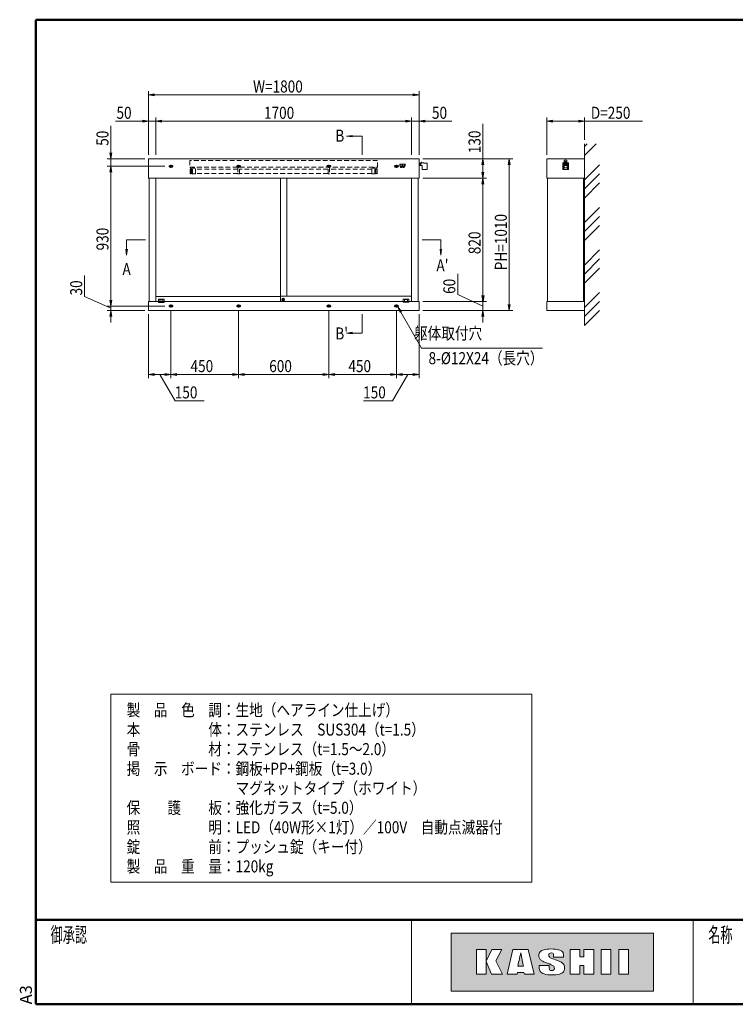
# Model space of a CAD drawing. Extents: x -8881 to 1094, y -6233 to 457.
# Drawn here: x -8881 to -4121, y -6233 to 317 of the extents above; entities that cross this region are included whole.
import ezdxf
from ezdxf.enums import TextEntityAlignment as Align

# ---------------------------------------------------------------- set-up
doc = ezdxf.new("R2010")
doc.units = 0
doc.header["$LTSCALE"] = 25
for name, pattern in [('CENTER2', [28.575, 19.05, -3.175, 3.175, -3.175]), ('DASHED2', [9.525, 6.35, -3.175]), ('JDIVIDE', [25, 20, -1, 1, -1, 1, -1])]:
    doc.linetypes.add(name, pattern=pattern)
doc.layers.get('0').update_dxf_attribs({"linetype": 'CONTINUOUS'})
for name, color, linetype, lineweight in [('AM_0', 7, 'CONTINUOUS', 20), ('AM_1', 41, 'CONTINUOUS', 50), ('AM_2', 121, 'CONTINUOUS', 9), ('AM_3', 6, 'DASHED2', 9), ('AM_5', 3, 'CONTINUOUS', 9), ('AM_6', 2, 'CONTINUOUS', 9), ('AM_7', 4, 'CENTER2', 9), ('AM_8', 1, 'CONTINUOUS', 9), ('AM_BOR', 7, 'CONTINUOUS', 9), ('CONT_M_2', 2, 'CONTINUOUS', 20), ('CONT_M_4', 4, 'CONTINUOUS', 20)]:
    doc.layers.add(name, color=color, linetype=linetype, lineweight=lineweight)
doc.layers.add('AM_00実中', color=7, linetype='CONTINUOUS')
doc.layers.add('AM_VIEWS', color=1, linetype='CONTINUOUS', lineweight=9, plot=False)
doc.styles.get("Standard").update_dxf_attribs({"font": 'romans.shx', "width": 0.83, "bigfont": 'extfont.shx'})

# ---------------------------------------------------------------- blocks, each defined once
blk = doc.blocks.new('SIZEA3')
at = {"layer": 'AM_6'}
blk.add_text('A3', height=3.2, rotation=90, dxfattribs=at).set_placement((-1, 0))

msp = doc.modelspace()

# ---------------------------------------------------------------- hatches: boundary and pattern name
at = {"layer": 'AM_8'}
h = msp.add_hatch(color=256, dxfattribs=at)
h.paths.add_polyline_path([(-4895.6, -5868.7), (-4830.5, -5868.7), (-4830.5, -6032.9), (-4895.6, -6032.9)], flags=16)
h.paths.add_polyline_path([(-5013.1, -5868.7), (-4947.9, -5868.7), (-4947.9, -6032.9), (-5013.1, -6032.9)], flags=16)
edge = h.paths.add_edge_path(flags=0)
edge.add_spline(control_points=[(-5567.4, -5978.7), (-5565.5, -5964.3), (-5554.9, -5921.5), (-5547.7, -5890), (-5543.8, -5917.5), (-5534, -5960.3), (-5530.6, -5978.7), (-5530.6, -5978.7), (-5567.4, -5978.7), (-5567.4, -5978.7)], knot_values=[0, 0, 0, 0, 1, 1, 1, 2, 2, 2, 3, 3, 3, 3], degree=3, periodic=0)
edge = h.paths.add_edge_path(flags=16)
edge.add_spline(control_points=[(-5263.3, -5919.9), (-5263.3, -5919.9), (-5329.4, -5919.9), (-5329.4, -5919.9), (-5329.4, -5919.9), (-5329.4, -5905.7), (-5329.4, -5905.7), (-5329.4, -5900), (-5330.6, -5897.2), (-5332.4, -5895.6), (-5334.1, -5894), (-5337.5, -5890.8), (-5345.1, -5890.8), (-5352, -5890.8), (-5355.1, -5892.8), (-5358.3, -5895.6), (-5359.3, -5896.5), (-5361.6, -5902), (-5361.6, -5905.2), (-5361.6, -5910.7), (-5360.3, -5914.8), (-5357.7, -5917.5), (-5355.2, -5920.3), (-5345.4, -5926), (-5333.9, -5930), (-5301.1, -5941.5), (-5278, -5951.5), (-5269.5, -5958.8), (-5261, -5966), (-5256.6, -5975.1), (-5256.6, -5991.4), (-5256.6, -6003.1), (-5259, -6011.8), (-5263.7, -6017.5), (-5268.4, -6023.1), (-5277.6, -6027.8), (-5291.1, -6031.6), (-5304.7, -6035.4), (-5323, -6037.3), (-5341, -6037.3), (-5360.7, -6037.3), (-5377.6, -6035.1), (-5391.6, -6030.8), (-5405.5, -6026.4), (-5414.7, -6020.9), (-5419, -6014.1), (-5423.3, -6007.3), (-5425.5, -5997.7), (-5425.5, -5985.2), (-5425.5, -5985.2), (-5425.5, -5975.2), (-5425.5, -5975.2), (-5425.5, -5975.2), (-5359.1, -5975.2), (-5359.1, -5975.2), (-5359.1, -5975.2), (-5359.1, -5992.8), (-5359.1, -5992.8), (-5359.1, -5999.1), (-5357.1, -6002.6), (-5355.1, -6004.3), (-5353.2, -6006.1), (-5348.6, -6007.5), (-5343.7, -6007.5), (-5338.8, -6007.5), (-5331.3, -6006.4), (-5328.9, -6004.1), (-5326.5, -6001.9), (-5324.4, -5998.5), (-5324.4, -5994.1), (-5324.4, -5984.3), (-5327.6, -5979.6), (-5332.2, -5976.5), (-5336.8, -5973.5), (-5352.2, -5966), (-5370.6, -5958.9), (-5389, -5951.8), (-5401.1, -5946.7), (-5407.1, -5943.5), (-5413, -5940.2), (-5418, -5935.8), (-5421.9, -5930.2), (-5425.8, -5924.5), (-5427.7, -5919.2), (-5427.8, -5910.9), (-5427.8, -5898.3), (-5425, -5889), (-5419.4, -5883.1), (-5413.9, -5877.1), (-5404.9, -5872.5), (-5392.5, -5869.3), (-5380.1, -5866), (-5365.1, -5864.3), (-5347.6, -5864.3), (-5328.3, -5864.3), (-5310.2, -5866.1), (-5296.7, -5869.8), (-5283.2, -5873.4), (-5274.2, -5877.9), (-5269.8, -5883.4), (-5265.5, -5889), (-5263.3, -5898.3), (-5263.3, -5911.3), (-5263.3, -5911.3), (-5263.3, -5919.9), (-5263.3, -5919.9)], knot_values=[0, 0, 0, 0, 1, 1, 1, 2, 2, 2, 3, 3, 3, 4, 4, 4, 5, 5, 5, 6, 6, 6, 7, 7, 7, 8, 8, 8, 9, 9, 9, 10, 10, 10, 11, 11, 11, 12, 12, 12, 13, 13, 13, 14, 14, 14, 15, 15, 15, 16, 16, 16, 17, 17, 17, 18, 18, 18, 19, 19, 19, 20, 20, 20, 21, 21, 21, 22, 22, 22, 23, 23, 23, 24, 24, 24, 25, 25, 25, 26, 26, 26, 27, 27, 27, 28, 28, 28, 29, 29, 29, 30, 30, 30, 31, 31, 31, 32, 32, 32, 33, 33, 33, 34, 34, 34, 35, 35, 35, 35], degree=3, periodic=1)
h.paths.add_polyline_path([(-5673.1, -5868.7), (-5713.5, -5942.9), (-5669.2, -6032.9), (-5742.8, -6032.9), (-5777.8, -5948.6), (-5777.8, -6032.9), (-5842.4, -6032.9), (-5842.4, -5868.7), (-5777.8, -5868.7), (-5777.8, -5944.6), (-5740, -5868.7)], flags=16)
h.paths.add_polyline_path([(-5601.5, -5868.7), (-5637.4, -6032.9), (-5572.9, -6032.9), (-5568.9, -6021.3), (-5526.8, -6021.3), (-5522.9, -6032.9), (-5459.2, -6032.9), (-5499.5, -5868.7)], flags=16)
h.paths.add_polyline_path([(-5062.9, -5868.7), (-5062.9, -6032.9), (-5127.5, -6032.9), (-5127.5, -5973.5), (-5154.5, -5973.5), (-5154.5, -6032.9), (-5219, -6032.9), (-5219, -5868.7), (-5154.5, -5868.7), (-5154.5, -5917.5), (-5127.5, -5917.5), (-5127.5, -5868.7)], flags=16)
h.paths.add_polyline_path([(-4664.3, -6144.3), (-6010.7, -6144.3), (-6010.7, -5758.2), (-4664.3, -5758.2)])

# ---------------------------------------------------------------- linework, layer by layer
at = {"color": 0, "linetype": 'ByBlock', "lineweight": -2}
for p, q in [((-5806.7, -1517.5), (-5800, -1557.5)), ((-5793.3, -1517.5), (-5800, -1557.5)), ((-5800, -1557.5), (-5800, -1517.5))]:
    msp.add_line(p, q, dxfattribs=at)
at = {"layer": 'AM_0'}
for p, q in [((-8025, -607.5), (-6225, -607.5)), ((-8025, -607.5), (-8025, -737.5)), ((-6225, -737.5), (-6225, -607.5)), ((-5375, -607.5), (-5125, -607.5)), ((-5375, -737.5), (-5375, -607.5)), ((-5269, -634.9), (-5269, -679.9)), ((-5268, -633.9), (-5232, -633.9)), ((-5232, -635.9), (-5268, -635.9)), ((-5262.1, -650.9), (-5262.1, -679.9)), ((-5250.1, -650.9), (-5262.1, -650.9)), ((-5260.1, -650.9), (-5260.1, -668.9)), ((-5250.1, -650.9), (-5238.1, -650.9)), ((-5240.1, -650.9), (-5240.1, -668.9)), ((-5238.1, -650.9), (-5238.1, -679.9)), ((-5231, -634.9), (-5231, -679.9)), ((-5125, -737.5), (-5125, -607.5)), ((-5269, -679.9), (-5231, -679.9)), ((-5250.1, -668.9), (-5260.1, -668.9)), ((-5250.1, -668.9), (-5240.1, -668.9)), ((-8025, -737.5), (-6225, -737.5)), ((-8020, -737.5), (-8020, -1557.5)), ((-7975, -737.5), (-7975, -1557.5)), ((-6275, -737.5), (-6275, -1557.5)), ((-6230, -737.5), (-6230, -1557.5)), ((-5375, -737.5), (-5125, -737.5)), ((-5370, -737.5), (-5370, -1557.5)), ((-5130, -737.5), (-5130, -1557.5)), ((-8025, -1557.5), (-6225, -1557.5)), ((-8025, -1557.5), (-8025, -1617.5)), ((-7957.4, -1543.3), (-7957.4, -1557.5)), ((-7956.4, -1542.3), (-7921.4, -1542.3)), ((-7948.7, -1546), (-7948.7, -1557.6)), ((-7947.7, -1545), (-7930.1, -1545)), ((-7929.1, -1546), (-7929.1, -1557.6)), ((-7920.4, -1543.3), (-7920.4, -1557.5)), ((-7130.7, -1545.8), (-7123.9, -1545.8)), ((-7130.7, -1547.8), (-7123.9, -1547.8)), ((-6329.5, -1541.8), (-6329.5, -1557.5)), ((-6328.5, -1540.8), (-6293.5, -1540.8)), ((-6320.8, -1544.5), (-6320.8, -1556.1)), ((-6319.8, -1543.5), (-6302.2, -1543.5)), ((-6319.8, -1557.1), (-6302.2, -1557.1)), ((-6301.2, -1544.5), (-6301.2, -1556.1)), ((-6292.5, -1541.8), (-6292.5, -1557.5)), ((-6225, -1557.5), (-6225, -1617.5)), ((-5125, -1557.5), (-5375, -1557.5)), ((-5375, -1557.5), (-5375, -1617.5)), ((-5125, -1557.5), (-5125, -1617.5)), ((-8025, -1617.5), (-6225, -1617.5)), ((-5125, -1617.5), (-5375, -1617.5)), ((-6275, -5670), (-6275, -6232.5)), ((-4400, -5670), (-4400, -6232.5)), ((-6010.7, -6144.3), (-6010.7, -5758.2)), ((-6010.7, -5758.2), (-4664.3, -5758.2)), ((-4664.3, -5758.2), (-4664.3, -6144.3)), ((-4664.3, -6144.3), (-6010.7, -6144.3))]:
    msp.add_line(p, q, dxfattribs=at)
at = {"layer": 'AM_0', "color": 2}
for p, q in [((-5258.2, -633.9), (-5258.2, -617.5)), ((-5258.2, -617.5), (-5241.7, -617.5)), ((-5241.7, -617.5), (-5241.7, -633.9))]:
    msp.add_line(p, q, dxfattribs=at)
at = {"layer": 'AM_0'}
for points in [[(-5673.1, -5868.7), (-5713.5, -5942.9), (-5669.2, -6032.9), (-5742.8, -6032.9), (-5777.8, -5948.6), (-5777.8, -6032.9), (-5842.4, -6032.9), (-5842.4, -5868.7), (-5777.8, -5868.7), (-5777.8, -5944.6), (-5740, -5868.7), (-5673.1, -5868.7)], [(-5601.5, -5868.7), (-5637.4, -6032.9), (-5572.9, -6032.9), (-5568.9, -6021.3), (-5526.8, -6021.3), (-5522.9, -6032.9), (-5459.2, -6032.9), (-5499.5, -5868.7), (-5601.5, -5868.7)], [(-5062.9, -5868.7), (-5062.9, -6032.9), (-5127.5, -6032.9), (-5127.5, -5973.5), (-5154.5, -5973.5), (-5154.5, -6032.9), (-5219, -6032.9), (-5219, -5868.7), (-5154.5, -5868.7), (-5154.5, -5917.5), (-5127.5, -5917.5), (-5127.5, -5868.7), (-5062.9, -5868.7)], [(-5013.1, -5868.7), (-4947.9, -5868.7), (-4947.9, -6032.9), (-5013.1, -6032.9), (-5013.1, -5868.7)], [(-4895.6, -5868.7), (-4830.5, -5868.7), (-4830.5, -6032.9), (-4895.6, -6032.9), (-4895.6, -5868.7)]]:
    msp.add_lwpolyline(points, dxfattribs=at)
at = {"layer": 'AM_0', "color": 2}
msp.add_circle((-5250, -627.5), 2.5, dxfattribs=at)
at = {"layer": 'AM_0', "lineweight": 0}
for centre, radius in [((-7128.7, -1545), 9.5), ((-7128.7, -1546.8), 5)]:
    msp.add_circle(centre, radius, dxfattribs=at)
at = {"layer": 'AM_0'}
for centre, start, end in [((-5268, -634.9), 90, 180), ((-5268, -636.9), 90, 180), ((-5232, -634.9), 0, 90), ((-5232, -636.9), 0, 90), ((-7956.4, -1543.3), 90, 180), ((-7947.7, -1546), 90, 180), ((-7930.1, -1546), 0, 90), ((-7921.4, -1543.3), 0, 90), ((-6328.5, -1541.8), 90, 180), ((-6319.8, -1544.5), 90, 180), ((-6319.8, -1556.1), 180, 270), ((-6302.2, -1544.5), 0, 90), ((-6302.2, -1556.1), 270, 0), ((-6293.5, -1541.8), 0, 90)]:
    msp.add_arc(centre, 1, start, end, dxfattribs=at)
for points, knots in [([(-5567.4, -5978.7), (-5565.5, -5964.3), (-5554.9, -5921.5), (-5547.7, -5890), (-5543.8, -5917.5), (-5534, -5960.3), (-5530.6, -5978.7), (-5530.6, -5978.7), (-5567.4, -5978.7), (-5567.4, -5978.7)], [0, 0, 0, 0, 1, 1, 1, 2, 2, 2, 3, 3, 3, 3]), ([(-5263.3, -5919.9), (-5263.3, -5919.9), (-5329.4, -5919.9), (-5329.4, -5919.9), (-5329.4, -5919.9), (-5329.4, -5905.7), (-5329.4, -5905.7), (-5329.4, -5900), (-5330.6, -5897.2), (-5332.4, -5895.6), (-5334.1, -5894), (-5337.5, -5890.8), (-5345.1, -5890.8), (-5352, -5890.8), (-5355.1, -5892.8), (-5358.3, -5895.6), (-5359.3, -5896.5), (-5361.6, -5902), (-5361.6, -5905.2), (-5361.6, -5910.7), (-5360.3, -5914.8), (-5357.7, -5917.5), (-5355.2, -5920.3), (-5345.4, -5926), (-5333.9, -5930), (-5301.1, -5941.5), (-5278, -5951.5), (-5269.5, -5958.8), (-5261, -5966), (-5256.6, -5975.1), (-5256.6, -5991.4), (-5256.6, -6003.1), (-5259, -6011.8), (-5263.7, -6017.5), (-5268.4, -6023.1), (-5277.6, -6027.8), (-5291.1, -6031.6), (-5304.7, -6035.4), (-5323, -6037.3), (-5341, -6037.3), (-5360.7, -6037.3), (-5377.6, -6035.1), (-5391.6, -6030.8), (-5405.5, -6026.4), (-5414.7, -6020.9), (-5419, -6014.1), (-5423.3, -6007.3), (-5425.5, -5997.7), (-5425.5, -5985.2), (-5425.5, -5985.2), (-5425.5, -5975.2), (-5425.5, -5975.2), (-5425.5, -5975.2), (-5359.1, -5975.2), (-5359.1, -5975.2), (-5359.1, -5975.2), (-5359.1, -5992.8), (-5359.1, -5992.8), (-5359.1, -5999.1), (-5357.1, -6002.6), (-5355.1, -6004.3), (-5353.2, -6006.1), (-5348.6, -6007.5), (-5343.7, -6007.5), (-5338.8, -6007.5), (-5331.3, -6006.4), (-5328.9, -6004.1), (-5326.5, -6001.9), (-5324.4, -5998.5), (-5324.4, -5994.1), (-5324.4, -5984.3), (-5327.6, -5979.6), (-5332.2, -5976.5), (-5336.8, -5973.5), (-5352.2, -5966), (-5370.6, -5958.9), (-5389, -5951.8), (-5401.1, -5946.7), (-5407.1, -5943.5), (-5413, -5940.2), (-5418, -5935.8), (-5421.9, -5930.2), (-5425.8, -5924.5), (-5427.7, -5919.2), (-5427.8, -5910.9), (-5427.8, -5898.3), (-5425, -5889), (-5419.4, -5883.1), (-5413.9, -5877.1), (-5404.9, -5872.5), (-5392.5, -5869.3), (-5380.1, -5866), (-5365.1, -5864.3), (-5347.6, -5864.3), (-5328.3, -5864.3), (-5310.2, -5866.1), (-5296.7, -5869.8), (-5283.2, -5873.4), (-5274.2, -5877.9), (-5269.8, -5883.4), (-5265.5, -5889), (-5263.3, -5898.3), (-5263.3, -5911.3), (-5263.3, -5911.3), (-5263.3, -5919.9), (-5263.3, -5919.9)], [0, 0, 0, 0, 1, 1, 1, 2, 2, 2, 3, 3, 3, 4, 4, 4, 5, 5, 5, 6, 6, 6, 7, 7, 7, 8, 8, 8, 9, 9, 9, 10, 10, 10, 11, 11, 11, 12, 12, 12, 13, 13, 13, 14, 14, 14, 15, 15, 15, 16, 16, 16, 17, 17, 17, 18, 18, 18, 19, 19, 19, 20, 20, 20, 21, 21, 21, 22, 22, 22, 23, 23, 23, 24, 24, 24, 25, 25, 25, 26, 26, 26, 27, 27, 27, 28, 28, 28, 29, 29, 29, 30, 30, 30, 31, 31, 31, 32, 32, 32, 33, 33, 33, 34, 34, 34, 35, 35, 35, 35])]:
    msp.add_open_spline(points, degree=3, knots=knots, dxfattribs=at)
at = {"layer": 'AM_00実中'}
msp.add_line((-7130.7, -1547.8), (-7130.7, -1545.8), dxfattribs=at)
at = {"layer": 'AM_1'}
for p, q in [((-8775, 317.5), (975, 317.5)), ((-8775, 317.5), (-8775, -6232.5)), ((-8775, -5670), (975, -5670)), ((-8775, -5670), (-8775, -6232.5)), ((-8775, -6232.5), (975, -6232.5))]:
    msp.add_line(p, q, dxfattribs=at)
at = {"layer": 'AM_2'}
for p, q in [((-6603.9, -582.5), (-6603.9, -457.5)), ((-5125, -1717.5), (-5125, -507.5)), ((-7103.7, -1521.8), (-7103.7, -737.5)), ((-8045, -1147.5), (-8170, -1147.5)), ((-6205, -1147.5), (-6080, -1147.5)), ((-6603.9, -1642.5), (-6603.9, -1767.5)), ((-8275, -4170), (-8275, -5420)), ((-8275, -4170), (-5475, -4170)), ((-5475, -4170), (-5475, -5420)), ((-8275, -5420), (-5475, -5420))]:
    msp.add_line(p, q, dxfattribs=at)
for radius in [9.1, 8.3]:
    msp.add_circle((-7128.7, -1545), radius, dxfattribs=at)
at = {"layer": 'AM_3'}
for p, q in [((-7881, -651.5), (-7869, -651.5)), ((-7419, -651.5), (-7431, -651.5)), ((-6819, -651.5), (-6831, -651.5)), ((-6369, -651.5), (-6381, -651.5)), ((-7881, -663.5), (-7869, -663.5)), ((-7419, -663.5), (-7431, -663.5)), ((-6819, -663.5), (-6831, -663.5)), ((-6369, -663.5), (-6381, -663.5)), ((-7881, -1581.5), (-7869, -1581.5)), ((-7881, -1593.5), (-7869, -1593.5)), ((-7419, -1581.5), (-7431, -1581.5)), ((-7419, -1593.5), (-7431, -1593.5)), ((-6819, -1581.5), (-6831, -1581.5)), ((-6819, -1593.5), (-6831, -1593.5)), ((-6369, -1581.5), (-6381, -1581.5)), ((-6369, -1593.5), (-6381, -1593.5))]:
    msp.add_line(p, q, dxfattribs=at)
at = {"layer": 'AM_3', "ltscale": 0.2}
for p, q in [((-6500, -619), (-7750, -619)), ((-7750, -619), (-7750, -664)), ((-6500, -664), (-6500, -619)), ((-6352.5, -654.1), (-6352.5, -645)), ((-6350.5, -645.5), (-6352.5, -645.5)), ((-6350.5, -651.7), (-6352.5, -651.7)), ((-6349.5, -653), (-6352.5, -653)), ((-6350, -658.5), (-6352.5, -654.1)), ((-6352, -644.5), (-6351.6, -644.5)), ((-6351.6, -643.3), (-6350.9, -643.3)), ((-6351.6, -644.5), (-6351.6, -643.3)), ((-6350.9, -643.3), (-6350.7, -643.5)), ((-6350.7, -643.5), (-6350.7, -644.5)), ((-6350.7, -644.5), (-6350.5, -644.5)), ((-6350.5, -643.5), (-6319.5, -643.5)), ((-6350.5, -644.5), (-6350.5, -643.5)), ((-6350.5, -651.7), (-6350.5, -645.5)), ((-6349.5, -648.5), (-6350.5, -648.5)), ((-6349.5, -650.5), (-6350.5, -650.5)), ((-6349.5, -650.5), (-6349.5, -648.5)), ((-6349.5, -653), (-6349.5, -657.4)), ((-6337.9, -643.5), (-6337.9, -662.6)), ((-6336.6, -660.4), (-6336.6, -643.5)), ((-6333.4, -643.5), (-6333.4, -660.4)), ((-6332.1, -662.6), (-6332.1, -643.5)), ((-6320.5, -650.5), (-6320.5, -648.5)), ((-6319.5, -648.5), (-6320.5, -648.5)), ((-6319.5, -650.5), (-6320.5, -650.5)), ((-6320.5, -653), (-6320.5, -657.4)), ((-6317.5, -653), (-6320.5, -653)), ((-6317.5, -654.1), (-6320, -658.5)), ((-6319.5, -643.5), (-6319.5, -644.5)), ((-6319.5, -644.5), (-6319.3, -644.5)), ((-6319.5, -651.7), (-6319.5, -645.5)), ((-6317.5, -645.5), (-6319.5, -645.5)), ((-6317.5, -651.7), (-6319.5, -651.7)), ((-6319.3, -643.5), (-6319.1, -643.3)), ((-6319.3, -644.5), (-6319.3, -643.5)), ((-6319.1, -643.3), (-6318.4, -643.3)), ((-6318.4, -643.3), (-6318.4, -644.5)), ((-6318.4, -644.5), (-6318, -644.5)), ((-6317.5, -645), (-6317.5, -654.1)), ((-5267.6, -651.9), (-5267.6, -646.5)), ((-5232.4, -651.9), (-5267.6, -651.9)), ((-5266, -639.5), (-5266, -644.5)), ((-5264.7, -677.1), (-5266, -651.9)), ((-5265.6, -644.5), (-5234.4, -644.5)), ((-5264.5, -637.6), (-5264.5, -637)), ((-5236, -637.5), (-5264, -637.5)), ((-5263.5, -635.9), (-5236.5, -635.9)), ((-5235.5, -637), (-5235.5, -637.6)), ((-5234, -651.9), (-5235.3, -677.1)), ((-5234, -644.5), (-5234, -639.5)), ((-5232.4, -646.5), (-5232.4, -651.9)), ((-7750, -664), (-6500, -664)), ((-7747, -709), (-7747, -671)), ((-7747, -671), (-7744, -671)), ((-7744, -709), (-7747, -709)), ((-7744, -671), (-7744, -675)), ((-7744, -705), (-7744, -675)), ((-7744, -675), (-7736, -675)), ((-7744, -675), (-7744, -705)), ((-7736, -705), (-7744, -705)), ((-7744, -705), (-7744, -709)), ((-7736, -709), (-7736, -671)), ((-7736, -671), (-7732, -671)), ((-7736, -709), (-7732, -709)), ((-7732, -671), (-7711, -672)), ((-7732, -709), (-7732, -671)), ((-7732, -709), (-7711, -708)), ((-7728.1, -664), (-7728.1, -671.2)), ((-7725.3, -664), (-7725.2, -671.3)), ((-7721.5, -664), (-7721.5, -671.5)), ((-7718.7, -664), (-7718.6, -671.6)), ((-7711, -708), (-7711, -672)), ((-7430.5, -676.5), (-7711, -676.5)), ((-7430.5, -705.5), (-7711, -705.5)), ((-7430, -664), (-7430, -709)), ((-7430, -709), (-7420, -709)), ((-7420, -709), (-7420, -664)), ((-6830.5, -676.5), (-7419.5, -676.5)), ((-6830.5, -705.5), (-7419.5, -705.5)), ((-6830, -709), (-6830, -664)), ((-6820, -709), (-6830, -709)), ((-6820, -664), (-6820, -709)), ((-6539, -676.5), (-6819.5, -676.5)), ((-6539, -705.5), (-6819.5, -705.5)), ((-6518, -671), (-6539, -672)), ((-6539, -708), (-6539, -672)), ((-6518, -709), (-6539, -708)), ((-6532, -664), (-6532, -671.7)), ((-6529.2, -664), (-6529.1, -671.5)), ((-6525.3, -664), (-6525.4, -671.4)), ((-6522.6, -664), (-6522.5, -671.2)), ((-6514, -671), (-6518, -671)), ((-6518, -709), (-6518, -671)), ((-6514, -709), (-6518, -709)), ((-6514, -709), (-6514, -671)), ((-6506, -675), (-6514, -675)), ((-6514, -705), (-6506, -705)), ((-6503, -671), (-6506, -671)), ((-6506, -671), (-6506, -675)), ((-6506, -705), (-6506, -675)), ((-6506, -675), (-6506, -705)), ((-6506, -705), (-6506, -709)), ((-6506, -709), (-6503, -709)), ((-6503, -709), (-6503, -671)), ((-6350.6, -657.4), (-6349.5, -657.4)), ((-6345.3, -662.4), (-6350, -658.5)), ((-6346.4, -660.2), (-6347.9, -660.2)), ((-6346.1, -662.3), (-6347.1, -663.3)), ((-6347.1, -663.3), (-6347.1, -664.7)), ((-6347.1, -664.7), (-6339.4, -664.7)), ((-6345.9, -659.7), (-6346.4, -660.2)), ((-6345.8, -662.3), (-6346.1, -662.3)), ((-6341.9, -657.9), (-6345.9, -657.9)), ((-6345.9, -657.9), (-6345.9, -659.7)), ((-6345.8, -657.9), (-6345.8, -661.9)), ((-6345.8, -661.9), (-6345.8, -662.3)), ((-6345.8, -664.7), (-6345.8, -662.3)), ((-6341, -663.1), (-6345.2, -663.1)), ((-6345.2, -664.7), (-6345.2, -663.1)), ((-6342.3, -662.6), (-6344.7, -662.6)), ((-6344.2, -664.7), (-6344.2, -663.1)), ((-6343.7, -664.7), (-6343.7, -663.1)), ((-6342.5, -664.7), (-6342.5, -663.1)), ((-6342, -664.7), (-6342, -663.1)), ((-6341.9, -662.3), (-6341.9, -657.9)), ((-6341.9, -659.7), (-6341.9, -657.9)), ((-6341.4, -660.2), (-6341.9, -659.7)), ((-6341, -662.3), (-6341.9, -662.3)), ((-6340.6, -663.9), (-6341.6, -662.9)), ((-6340.4, -660.2), (-6341.4, -660.2)), ((-6339.4, -663.9), (-6341, -662.3)), ((-6341, -664.7), (-6341, -663.1)), ((-6338, -662.6), (-6340.4, -660.2)), ((-6338.9, -664.2), (-6339.9, -664.2)), ((-6339.4, -664.2), (-6339.4, -663.9)), ((-6339.4, -664.7), (-6339.4, -664.2)), ((-6338.7, -663.4), (-6338.6, -663.6)), ((-6331.7, -662.6), (-6338.3, -662.6)), ((-6336.6, -660.4), (-6337.9, -660.4)), ((-6336.6, -659.9), (-6337.1, -660.4)), ((-6333.4, -658.6), (-6336.6, -658.6)), ((-6333.4, -659.9), (-6336.6, -659.9)), ((-6333.4, -660.4), (-6336.6, -660.4)), ((-6336.1, -662.1), (-6336.6, -662.6)), ((-6336.1, -658.6), (-6336.1, -662.1)), ((-6333.8, -662.1), (-6336.1, -662.1)), ((-6333.8, -662.1), (-6333.8, -658.6)), ((-6333.3, -662.6), (-6333.8, -662.1)), ((-6332.9, -660.4), (-6333.4, -659.9)), ((-6332.1, -660.4), (-6333.4, -660.4)), ((-6329.6, -660.2), (-6332, -662.6)), ((-6331.4, -663.6), (-6331.3, -663.4)), ((-6330.1, -664.2), (-6331.1, -664.2)), ((-6328.9, -662.3), (-6330.5, -663.9)), ((-6330.5, -663.9), (-6330.5, -664.2)), ((-6330.5, -664.2), (-6330.5, -664.7)), ((-6330.5, -664.7), (-6322.8, -664.7)), ((-6328.6, -660.2), (-6329.6, -660.2)), ((-6328.4, -662.9), (-6329.4, -663.9)), ((-6328, -662.3), (-6328.9, -662.3)), ((-6324.7, -663.1), (-6328.9, -663.1)), ((-6328.9, -664.7), (-6328.9, -663.1)), ((-6328.1, -659.7), (-6328.6, -660.2)), ((-6324.1, -657.9), (-6328.1, -657.9)), ((-6328.1, -657.9), (-6328.1, -659.7)), ((-6328, -657.9), (-6328, -662.3)), ((-6327.9, -664.7), (-6327.9, -663.1)), ((-6325.3, -662.6), (-6327.7, -662.6)), ((-6327.4, -664.7), (-6327.4, -663.1)), ((-6326.2, -664.7), (-6326.2, -663.1)), ((-6325.7, -664.7), (-6325.7, -663.1)), ((-6324.7, -664.7), (-6324.7, -663.1)), ((-6320, -658.5), (-6324.6, -662.4)), ((-6324.1, -661.9), (-6324.1, -657.9)), ((-6324.1, -659.7), (-6324.1, -657.9)), ((-6323.6, -660.2), (-6324.1, -659.7)), ((-6324.1, -662.3), (-6324.1, -661.9)), ((-6324.1, -664.7), (-6324.1, -662.3)), ((-6323.8, -662.3), (-6324.1, -662.3)), ((-6322.8, -663.3), (-6323.8, -662.3)), ((-6322.1, -660.2), (-6323.6, -660.2)), ((-6322.8, -664.7), (-6322.8, -663.3)), ((-6320.5, -657.4), (-6319.4, -657.4)), ((-5238.3, -679.9), (-5261.7, -679.9))]:
    msp.add_line(p, q, dxfattribs=at)
at = {"layer": 'AM_3', "color": 2, "ltscale": 0.1}
for p, q in [((-5258.2, -637.5), (-5258.2, -633.9)), ((-5241.7, -633.9), (-5241.7, -637.5))]:
    msp.add_line(p, q, dxfattribs=at)
at = {"layer": 'AM_3', "color": 2, "ltscale": 0.2}
for p, q in [((-5258.2, -636), (-5241.7, -636)), ((-5258.2, -637.5), (-5241.7, -637.5))]:
    msp.add_line(p, q, dxfattribs=at)
at = {"layer": 'AM_3'}
for centre, start, end in [((-7881, -657.5), 90, 270), ((-7869, -657.5), 270, 90), ((-7431, -657.5), 90, 270), ((-7419, -657.5), 270, 90), ((-6831, -657.5), 90, 270), ((-6819, -657.5), 270, 90), ((-6381, -657.5), 90, 270), ((-6369, -657.5), 270, 90), ((-7881, -1587.5), 90, 270), ((-7869, -1587.5), 270, 90), ((-7431, -1587.5), 90, 270), ((-7419, -1587.5), 270, 90), ((-6831, -1587.5), 90, 270), ((-6819, -1587.5), 270, 90), ((-6381, -1587.5), 90, 270), ((-6369, -1587.5), 270, 90)]:
    msp.add_arc(centre, 6, start, end, dxfattribs=at)
at = {"layer": 'AM_3', "ltscale": 0.2}
for centre, radius, start, end in [((-6352, -645), 0.5, 90, 180), ((-6318, -645), 0.5, 0, 90), ((-5265.6, -646.5), 2, 90, 180), ((-5264, -639.5), 2, 90, 180), ((-5263.5, -637), 1, 90, 180), ((-5236.5, -637), 1, 0, 90), ((-5236, -639.5), 2, 0, 90), ((-5234.4, -646.5), 2, 0, 90), ((-6344.7, -661.6), 1, 230, 270), ((-6342.3, -663.6), 1, 45, 90), ((-6339.9, -663.2), 1, 225, 270), ((-6338.9, -663.8), 0.4, 270, 36.8699), ((-6338.3, -663.1), 0.5, 90, 216.8699), ((-6331.7, -663.1), 0.5, 323.1301, 90), ((-6331.1, -663.8), 0.4, 143.1301, 270), ((-6330.1, -663.2), 1, 270, 315), ((-6327.7, -663.6), 1, 90, 135), ((-6325.3, -661.6), 1, 270, 310), ((-5261.7, -676.9), 3, 183.02338, 270), ((-5238.3, -676.9), 3, 270, 356.97662)]:
    msp.add_arc(centre, radius, start, end, dxfattribs=at)
at = {"layer": 'AM_5'}
for p, q in [((-8025, -582.5), (-8025, -157.5)), ((-7985, -175.8), (-8025, -182.5)), ((-7985, -189.2), (-8025, -182.5)), ((-8025, -182.5), (-7985, -182.5)), ((-7985, -182.5), (-6265, -182.5)), ((-6265, -175.8), (-6225, -182.5)), ((-6265, -189.2), (-6225, -182.5)), ((-6225, -182.5), (-6265, -182.5)), ((-6225, -582.5), (-6225, -157.5)), ((-8275, -567.5), (-8275, -388.7)), ((-8065, -357.5), (-8243.8, -357.5)), ((-8065, -350.8), (-8025, -357.5)), ((-8065, -364.2), (-8025, -357.5)), ((-8025, -357.5), (-8065, -357.5)), ((-8025, -582.5), (-8025, -332.5)), ((-7975, -357.5), (-8025, -357.5)), ((-7975, -582.5), (-7975, -332.5)), ((-7975, -582.5), (-7975, -332.5)), ((-7935, -350.8), (-7975, -357.5)), ((-7935, -350.8), (-7975, -357.5)), ((-7935, -364.2), (-7975, -357.5)), ((-7975, -357.5), (-7935, -357.5)), ((-7935, -364.2), (-7975, -357.5)), ((-7975, -357.5), (-7935, -357.5)), ((-7935, -357.5), (-6315, -357.5)), ((-7935, -357.5), (-7895, -357.5)), ((-6315, -357.5), (-6355, -357.5)), ((-6315, -350.8), (-6275, -357.5)), ((-6315, -350.8), (-6275, -357.5)), ((-6315, -364.2), (-6275, -357.5)), ((-6275, -357.5), (-6315, -357.5)), ((-6315, -364.2), (-6275, -357.5)), ((-6275, -357.5), (-6315, -357.5)), ((-6275, -582.5), (-6275, -332.5)), ((-6275, -582.5), (-6275, -332.5)), ((-6275, -357.5), (-6225, -357.5)), ((-6225, -582.5), (-6225, -332.5)), ((-6185, -350.8), (-6225, -357.5)), ((-6185, -364.2), (-6225, -357.5)), ((-6225, -357.5), (-6185, -357.5)), ((-6185, -357.5), (-6006.2, -357.5)), ((-5800, -607.5), (-5800, -375)), ((-5375, -582.5), (-5375, -332.5)), ((-5335, -350.8), (-5375, -357.5)), ((-5335, -364.2), (-5375, -357.5)), ((-5375, -357.5), (-5335, -357.5)), ((-5335, -357.5), (-5165, -357.5)), ((-5165, -350.8), (-5125, -357.5)), ((-5165, -364.2), (-5125, -357.5)), ((-5125, -357.5), (-5165, -357.5)), ((-5125, -482.5), (-5125, -332.5)), ((-5125, -357.5), (-4737.6, -357.5)), ((-8281.7, -567.5), (-8275, -607.5)), ((-8268.3, -567.5), (-8275, -607.5)), ((-8275, -607.5), (-8275, -567.5)), ((-8050, -607.5), (-8300, -607.5)), ((-8275, -657.5), (-8275, -607.5)), ((-6200, -607.5), (-5600, -607.5)), ((-6200, -607.5), (-5775, -607.5)), ((-5806.7, -647.5), (-5800, -607.5)), ((-5793.3, -647.5), (-5800, -607.5)), ((-5800, -607.5), (-5800, -647.5)), ((-5800, -697.5), (-5800, -647.5)), ((-5631.7, -647.5), (-5625, -607.5)), ((-5618.3, -647.5), (-5625, -607.5)), ((-5625, -607.5), (-5625, -647.5)), ((-5625, -647.5), (-5625, -1577.5)), ((-7915, -657.5), (-8300, -657.5)), ((-7915, -657.5), (-8300, -657.5)), ((-8281.7, -697.5), (-8275, -657.5)), ((-8281.7, -697.5), (-8275, -657.5)), ((-8268.3, -697.5), (-8275, -657.5)), ((-8275, -657.5), (-8275, -697.5)), ((-8268.3, -697.5), (-8275, -657.5)), ((-8275, -657.5), (-8275, -697.5)), ((-8275, -697.5), (-8275, -1547.5)), ((-8275, -697.5), (-8275, -737.5)), ((-5806.7, -697.5), (-5800, -737.5)), ((-5793.3, -697.5), (-5800, -737.5)), ((-5800, -737.5), (-5800, -697.5)), ((-6200, -737.5), (-5775, -737.5)), ((-6200, -737.5), (-5775, -737.5)), ((-5806.7, -777.5), (-5800, -737.5)), ((-5793.3, -777.5), (-5800, -737.5)), ((-5800, -737.5), (-5800, -777.5)), ((-5800, -777.5), (-5800, -1517.5)), ((-5967.6, -1374), (-5967.6, -1509.6)), ((-8450, -1384.4), (-8450, -1523.1)), ((-5800, -1517.5), (-5800, -1477.5)), ((-8450, -1523.1), (-8275, -1602.5)), ((-8281.7, -1547.5), (-8275, -1587.5)), ((-8281.7, -1547.5), (-8275, -1587.5)), ((-8275, -1547.5), (-8275, -1507.5)), ((-8268.3, -1547.5), (-8275, -1587.5)), ((-8275, -1587.5), (-8275, -1547.5)), ((-8268.3, -1547.5), (-8275, -1587.5)), ((-8275, -1587.5), (-8275, -1547.5)), ((-6200, -1557.5), (-5775, -1557.5)), ((-6200, -1557.5), (-5775, -1557.5)), ((-5967.6, -1509.6), (-5800, -1587.5)), ((-5806.7, -1517.5), (-5800, -1557.5)), ((-5793.3, -1517.5), (-5800, -1557.5)), ((-5800, -1557.5), (-5800, -1517.5)), ((-5800, -1557.5), (-5800, -1617.5)), ((-7915, -1587.5), (-8300, -1587.5)), ((-7915, -1587.5), (-8300, -1587.5)), ((-8050, -1617.5), (-8300, -1617.5)), ((-8281.7, -1657.5), (-8275, -1617.5)), ((-8275, -1617.5), (-8275, -1587.5)), ((-8268.3, -1657.5), (-8275, -1617.5)), ((-8275, -1617.5), (-8275, -1657.5)), ((-7875, -1622.5), (-7875, -2067.5)), ((-7875, -1622.5), (-7875, -2067.5)), ((-7425, -1622.5), (-7425, -2067.5)), ((-7425, -1622.5), (-7425, -2067.5)), ((-6825, -1622.5), (-6825, -2067.5)), ((-6825, -1622.5), (-6825, -2067.5)), ((-6375, -1622.5), (-6375, -2067.5)), ((-6375, -1622.5), (-6375, -2067.5)), ((-6207.3, -1867.5), (-6345.9, -1627.3)), ((-6200, -1617.5), (-5600, -1617.5)), ((-6200, -1617.5), (-5775, -1617.5)), ((-5806.7, -1657.5), (-5800, -1617.5)), ((-5793.3, -1657.5), (-5800, -1617.5)), ((-5800, -1617.5), (-5800, -1657.5)), ((-5631.7, -1577.5), (-5625, -1617.5)), ((-5618.3, -1577.5), (-5625, -1617.5)), ((-5625, -1617.5), (-5625, -1577.5)), ((-8275, -1657.5), (-8275, -1697.5)), ((-8025, -1642.5), (-8025, -2067.5)), ((-6225, -1642.5), (-6225, -2067.5)), ((-5800, -1657.5), (-5800, -1697.5)), ((-5402.7, -1867.5), (-6207.3, -1867.5)), ((-7985, -2035.8), (-8025, -2042.5)), ((-7985, -2049.2), (-8025, -2042.5)), ((-8025, -2042.5), (-7985, -2042.5)), ((-7915, -2042.5), (-7985, -2042.5)), ((-7846.6, -2217.5), (-7950, -2042.5)), ((-7915, -2035.8), (-7875, -2042.5)), ((-7915, -2049.2), (-7875, -2042.5)), ((-7875, -2042.5), (-7915, -2042.5)), ((-7835, -2035.8), (-7875, -2042.5)), ((-7835, -2049.2), (-7875, -2042.5)), ((-7875, -2042.5), (-7835, -2042.5)), ((-7835, -2042.5), (-7465, -2042.5)), ((-7465, -2035.8), (-7425, -2042.5)), ((-7465, -2049.2), (-7425, -2042.5)), ((-7425, -2042.5), (-7465, -2042.5)), ((-7385, -2035.8), (-7425, -2042.5)), ((-7385, -2049.2), (-7425, -2042.5)), ((-7425, -2042.5), (-7385, -2042.5)), ((-7385, -2042.5), (-6865, -2042.5)), ((-6865, -2035.8), (-6825, -2042.5)), ((-6865, -2049.2), (-6825, -2042.5)), ((-6825, -2042.5), (-6865, -2042.5)), ((-6785, -2035.8), (-6825, -2042.5)), ((-6785, -2049.2), (-6825, -2042.5)), ((-6825, -2042.5), (-6785, -2042.5)), ((-6785, -2042.5), (-6415, -2042.5)), ((-6415, -2035.8), (-6375, -2042.5)), ((-6415, -2049.2), (-6375, -2042.5)), ((-6375, -2042.5), (-6415, -2042.5)), ((-6400.9, -2217.5), (-6300, -2042.5)), ((-6335, -2035.8), (-6375, -2042.5)), ((-6335, -2049.2), (-6375, -2042.5)), ((-6375, -2042.5), (-6335, -2042.5)), ((-6335, -2042.5), (-6265, -2042.5)), ((-6265, -2035.8), (-6225, -2042.5)), ((-6265, -2049.2), (-6225, -2042.5)), ((-6225, -2042.5), (-6265, -2042.5)), ((-7654.1, -2217.5), (-7846.6, -2217.5)), ((-6593.4, -2217.5), (-6400.9, -2217.5))]:
    msp.add_line(p, q, dxfattribs=at)
at = {"layer": 'AM_5', "color": 3}
for p, q in [((-6666.3, -452.2), (-6706.3, -457.5)), ((-6666.3, -457.5), (-6706.3, -457.5)), ((-6666.3, -462.8), (-6706.3, -457.5)), ((-6666.3, -457.5), (-6603.9, -457.5)), ((-8170, -1210), (-8170, -1147.5)), ((-6080, -1210), (-6080, -1147.5)), ((-8175.3, -1210), (-8170, -1250)), ((-8170, -1210), (-8170, -1250)), ((-8164.7, -1210), (-8170, -1250)), ((-6085.3, -1210), (-6080, -1250)), ((-6080, -1210), (-6080, -1250)), ((-6074.7, -1210), (-6080, -1250)), ((-6666.3, -1762.2), (-6706.3, -1767.5)), ((-6666.3, -1767.5), (-6706.3, -1767.5)), ((-6666.3, -1772.8), (-6706.3, -1767.5)), ((-6666.3, -1767.5), (-6603.9, -1767.5))]:
    msp.add_line(p, q, dxfattribs=at)
at = {"layer": 'AM_5', "linetype": 'Continuous'}
for p, q in [((-6345.9, -1627.3), (-6365.9, -1592.7)), ((-6341.4, -1624.7), (-6365.9, -1592.7)), ((-6365.9, -1592.7), (-6350.5, -1630))]:
    msp.add_line(p, q, dxfattribs=at)
at = {"layer": 'AM_7', "linetype": 'CENTER2', "ltscale": 0.025}
for p, q in [((-7875, -657.5), (-7875, -647.5)), ((-7425, -657.5), (-7425, -647.5)), ((-6825, -657.5), (-6825, -647.5)), ((-6375, -657.5), (-6375, -647.5)), ((-7875, -657.5), (-7890, -657.5)), ((-7875, -657.5), (-7860, -657.5)), ((-7875, -657.5), (-7875, -667.5)), ((-7425, -657.5), (-7440, -657.5)), ((-7425, -657.5), (-7410, -657.5)), ((-7425, -657.5), (-7425, -667.5)), ((-6825, -657.5), (-6840, -657.5)), ((-6825, -657.5), (-6810, -657.5)), ((-6825, -657.5), (-6825, -667.5)), ((-6375, -657.5), (-6390, -657.5)), ((-6375, -657.5), (-6360, -657.5)), ((-6375, -657.5), (-6375, -667.5)), ((-7875, -1587.5), (-7890, -1587.5)), ((-7875, -1587.5), (-7875, -1577.5)), ((-7875, -1587.5), (-7860, -1587.5)), ((-7875, -1587.5), (-7875, -1597.5)), ((-7425, -1587.5), (-7440, -1587.5)), ((-7425, -1587.5), (-7425, -1577.5)), ((-7425, -1587.5), (-7410, -1587.5)), ((-7425, -1587.5), (-7425, -1597.5)), ((-6825, -1587.5), (-6840, -1587.5)), ((-6825, -1587.5), (-6825, -1577.5)), ((-6825, -1587.5), (-6810, -1587.5)), ((-6825, -1587.5), (-6825, -1597.5)), ((-6375, -1587.5), (-6390, -1587.5)), ((-6375, -1587.5), (-6375, -1577.5)), ((-6375, -1587.5), (-6360, -1587.5)), ((-6375, -1587.5), (-6375, -1597.5))]:
    msp.add_line(p, q, dxfattribs=at)
at = {"layer": 'AM_7', "ltscale": 0.2}
msp.add_line((-6335, -642.4), (-6335, -662.8), dxfattribs=at)
at = {"layer": 'AM_7', "linetype": 'CENTER2'}
msp.add_line((-6226.5, -627.5), (-6222, -627.5), dxfattribs=at)
at = {"layer": 'AM_7', "ltscale": 0.08}
for p, q in [((-5246, -627.5), (-5254, -627.5)), ((-5250, -623.5), (-5250, -631.5))]:
    msp.add_line(p, q, dxfattribs=at)
at = {"layer": 'AM_8', "ltscale": 0.2}
for p, q in [((-5125, -525.8), (-5106.7, -507.5)), ((-5125, -585.8), (-5046.7, -507.5)), ((-5125, -748.7), (-5025, -648.7)), ((-5125, -808.7), (-5025, -708.7)), ((-5125, -868.7), (-5025, -768.7)), ((-5125, -1031.5), (-5025, -931.5)), ((-5125, -1091.5), (-5025, -991.5)), ((-5125, -1151.5), (-5025, -1051.5)), ((-5125, -1314.4), (-5025, -1214.4)), ((-5125, -1374.4), (-5025, -1274.4)), ((-5125, -1434.4), (-5025, -1334.4)), ((-5125, -1597.2), (-5025, -1497.2)), ((-5125, -1657.2), (-5025, -1557.2)), ((-5125, -1717.2), (-5025, -1617.2))]:
    msp.add_line(p, q, dxfattribs=at)
at = {"layer": 'AM_VIEWS', "linetype": 'JDIVIDE'}
for p, q in [((-7957.4, -1557.5), (-7957.4, -1562.3)), ((-7956.4, -1563.3), (-7921.4, -1563.3)), ((-7927.9, -1557.6), (-7927.9, -1557.6)), ((-7927.9, -1557.6), (-7927.9, -1557.6)), ((-7927.9, -1557.6), (-7927.9, -1557.6)), ((-7927.9, -1557.6), (-7927.9, -1557.6)), ((-7920.4, -1557.5), (-7920.4, -1562.3)), ((-6329.5, -1557.5), (-6329.5, -1560.8)), ((-6328.5, -1561.8), (-6293.5, -1561.8)), ((-6300, -1556.1), (-6300, -1556.1)), ((-6300, -1556.1), (-6300, -1556.1)), ((-6300, -1556.1), (-6300, -1556.1)), ((-6300, -1556.1), (-6300, -1556.1)), ((-6292.5, -1557.5), (-6292.5, -1560.8))]:
    msp.add_line(p, q, dxfattribs=at)
for centre, start, end in [((-7956.4, -1562.3), 180, 270), ((-7921.4, -1562.3), 270, 0), ((-6328.5, -1560.8), 180, 270), ((-6293.5, -1560.8), 270, 0)]:
    msp.add_arc(centre, 1, start, end, dxfattribs=at)
at = {"layer": 'CONT_M_2'}
for p, q in [((-6225, -635.5), (-6225, -617.5)), ((-6225, -617.5), (-6223.5, -617.5)), ((-6223.5, -635.5), (-6223.5, -617.5)), ((-6223, -636), (-6212.5, -636)), ((-6223, -637.5), (-6212.5, -637.5)), ((-6216.5, -651.9), (-6216.5, -639.5)), ((-6216.5, -644.5), (-6212.5, -644.5)), ((-6212.5, -651.9), (-6216.5, -651.9)), ((-6214.2, -637.5), (-6212.5, -637.5)), ((-6212.5, -634.9), (-6193.5, -634.9)), ((-6212.5, -634.9), (-6212.5, -652.9)), ((-6212.5, -652.9), (-6203.5, -652.9)), ((-6211.7, -634.9), (-6211.7, -632.8)), ((-6205.3, -634.9), (-6211.7, -634.9)), ((-6206.2, -632.5), (-6211, -632.5)), ((-6210.1, -634.9), (-6210.1, -632.8)), ((-6206.9, -634.9), (-6206.9, -632.8)), ((-6205.3, -634.9), (-6205.3, -632.8)), ((-6203.5, -652.9), (-6203.5, -678.4)), ((-6193.5, -634.9), (-6193.5, -636.9)), ((-6193.5, -636.9), (-6171.5, -636.9)), ((-6171.5, -636.9), (-6171.5, -679.9)), ((-6171.5, -650.9), (-6170.3, -650.9)), ((-6170.3, -650.9), (-6170.3, -679.9)), ((-6202, -679.9), (-6170.3, -679.9))]:
    msp.add_line(p, q, dxfattribs=at)
for centre, radius, start, end in [((-6223, -635.5), 2, 180, 270), ((-6223, -635.5), 0.5, 180, 270), ((-6214.5, -639.5), 2, 81.94704, 180), ((-6211, -633.4), 0.884, 90.52027, 139.86312), ((-6211, -634), 1.5, 52.30064, 90), ((-6208.5, -636.7), 4.18, 90.02661, 112.35311), ((-6208.5, -636.7), 4.18, 67.64689, 89.97339), ((-6206.2, -633.4), 0.884, 90.52027, 139.86312), ((-6206.2, -634), 1.5, 52.30065, 90), ((-6202, -678.4), 1.5, 180, 270)]:
    msp.add_arc(centre, radius, start, end, dxfattribs=at)
for p in [(-6208.5, -632.5), (-6208.5, -634.9)]:
    msp.add_point(p, dxfattribs=at)
at = {"layer": 'CONT_M_4'}
for p, q in [((-7146.2, -1521.8), (-7146.2, -737.5)), ((-7975, -1523.3), (-7146.2, -1523.3)), ((-7146.2, -1521.8), (-6275, -1521.8)), ((-7146.2, -1521.8), (-7146.2, -1557.5))]:
    msp.add_line(p, q, dxfattribs=at)

# ---------------------------------------------------------------- block references
at = {"layer": 'AM_BOR', "xscale": 25, "yscale": 25, "zscale": 25}
msp.add_blockref('SIZEA3', (-8775, -6232.5), dxfattribs=at)

# ---------------------------------------------------------------- texts
at = {"layer": 'AM_5', "linetype": 'Continuous', "width": 0.83}
for s, p in [('W=1800', (-7328.9, -166.9)), ('50', (-8237.6, -341.9)), ('1700', (-7256.2, -341.9)), ('50', (-6138.9, -341.9)), ('D=250', (-5082, -341.9)), ('450', (-7744.9, -2026.9)), ('600', (-7221.4, -2026.9)), ('450', (-6694.9, -2026.9)), ('150', (-7849.9, -2201.9)), ('150', (-6596.7, -2201.9))]:
    msp.add_text(s, height=80, dxfattribs=at).set_placement(p)
for s, p in [('50', (-8290.6, -521.4)), ('130', (-5815.6, -570.8)), ('PH=1010', (-5640.6, -1349.6)), ('930', (-8290.6, -1217.4)), ('820', (-5815.6, -1242.4)), ('30', (-8465.6, -1517)), ('60', (-5983.2, -1506.6))]:
    msp.add_text(s, height=80, rotation=90, dxfattribs=at).set_placement(p)
at = {"layer": 'AM_6', "width": 0.83}
for s, p in [('B', (-6781.9, -454.2)), ('A', (-8197.7, -1341.6)), ("A'", (-6109.1, -1317)), ("B'", (-6781.9, -1769.8)), ('製\u3000品\u3000色\u3000調：生地（ヘアライン仕上げ）', (-8170, -4275)), ('本\u3000\u3000\u3000\u3000\u3000体：ステンレス\u3000SUS304（t=1.5）', (-8170, -4405)), ('骨\u3000\u3000\u3000\u3000\u3000材：ステンレス（t=1.5～2.0）', (-8170, -4535)), ('掲\u3000示\u3000ボード：鋼板+PP+鋼板（t=3.0）', (-8170, -4665)), ('\u3000\u3000\u3000\u3000\u3000\u3000\u3000\u3000マグネットタイプ（ホワイト）', (-8170, -4795)), ('保\u3000\u3000護\u3000\u3000板：強化ガラス（t=5.0）', (-8170, -4925)), ('照\u3000\u3000\u3000\u3000\u3000明：LED（40W形×1灯）／100V\u3000自動点滅器付', (-8170, -5055)), ('錠\u3000\u3000\u3000\u3000\u3000前：プッシュ錠（キー付）', (-8170, -5185)), ('製\u3000品\u3000重\u3000量：120kg', (-8170, -5315))]:
    msp.add_text(s, height=80, dxfattribs=at).set_placement(p, align=Align.MIDDLE_LEFT)
msp.add_text('躯体取付穴', height=80, dxfattribs=at).set_placement((-5805.1, -1833.8), align=Align.BOTTOM_RIGHT)
msp.add_text('8-%%C12X24（長穴）', height=80, dxfattribs=at).set_placement((-5397.2, -1894.2), align=Align.TOP_RIGHT)
at = {"layer": 'AM_6', "char_height": 100, "attachment_point": 4}
for s, insert in [('\\T1.4;\\W0.59;御承認', (-8675, -5770)), ('\\T1.4;\\W0.59;名称', (-4300, -5770))]:
    msp.add_mtext(s, dxfattribs=dict(at, insert=insert))

doc.saveas('drawing.dxf')
